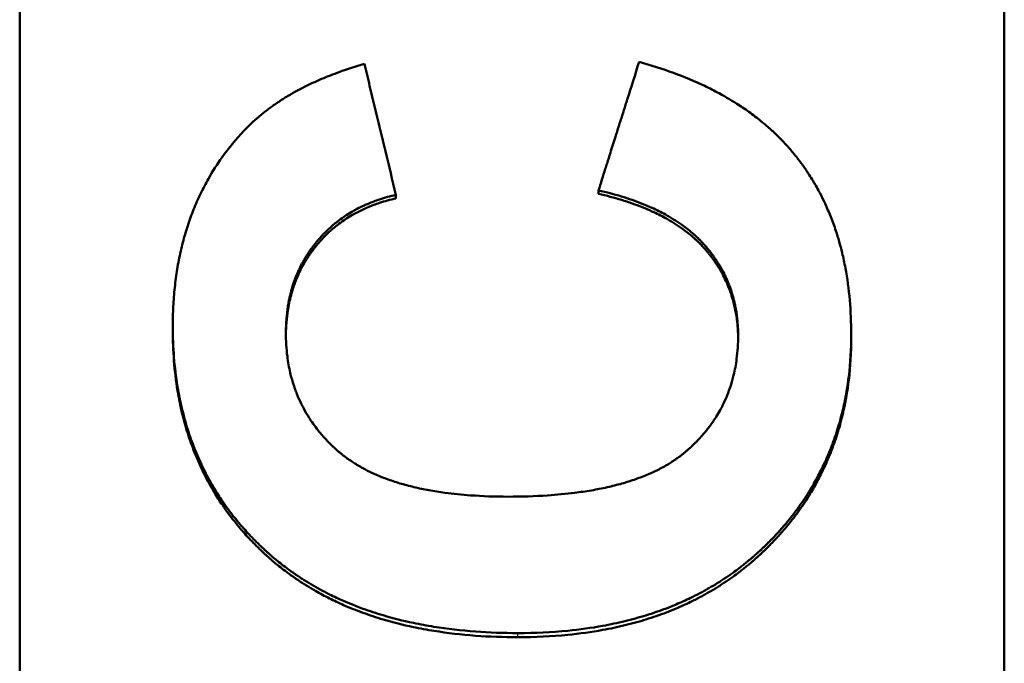
# Model space of a CAD drawing. Units: millimetres. Extents: x 175 to 1192, y 458 to 1132.
# Drawn here: x 670 to 685, y 624 to 633 of the extents above; entities that cross this region are included whole.
import ezdxf

# ---------------------------------------------------------------- set-up
doc = ezdxf.new("R2010")
doc.units = ezdxf.units.MM
doc.layers.add('AM_0', color=7, linetype='Continuous', lineweight=50)
doc.layers.add('AM_4', color=3, linetype='Continuous', lineweight=25)

msp = doc.modelspace()

# ---------------------------------------------------------------- linework, layer by layer
at = {"layer": 'AM_0'}
for p, q in [((670.022, 610.203), (670.022, 724.145)), ((685.022, 724.145), (685.022, 610.203)), ((678.84, 630.744), (678.84, 630.797)), ((675.753, 630.676), (675.753, 630.729)), ((672.354, 628.673), (672.354, 628.729)), ((682.689, 628.551), (682.689, 628.607))]:
    msp.add_line(p, q, dxfattribs=at)
for points, knots in [([(673.436, 631.703), (673.472, 631.74), (673.509, 631.777), (673.547, 631.813), (673.585, 631.849), (673.624, 631.884), (673.665, 631.919), (673.685, 631.936), (673.706, 631.953), (673.727, 631.97), (673.769, 632.004), (673.812, 632.037), (673.857, 632.069), (673.879, 632.085), (673.902, 632.101), (673.925, 632.117), (673.971, 632.148), (674.018, 632.179), (674.066, 632.209), (674.091, 632.224), (674.115, 632.238), (674.14, 632.253), (674.19, 632.282), (674.241, 632.31), (674.293, 632.338), (674.319, 632.352), (674.346, 632.365), (674.373, 632.379), (674.426, 632.405), (674.481, 632.431), (674.537, 632.456), (674.565, 632.469), (674.594, 632.482), (674.622, 632.494), (674.709, 632.53), (674.798, 632.565), (674.89, 632.598), (675.012, 632.643), (675.14, 632.684), (675.273, 632.722)], [0, 0, 0, 0, 0.083333, 0.083333, 0.083333, 0.166667, 0.166667, 0.166667, 0.208333, 0.208333, 0.208333, 0.291667, 0.291667, 0.291667, 0.333333, 0.333333, 0.333333, 0.416667, 0.416667, 0.416667, 0.458333, 0.458333, 0.458333, 0.541667, 0.541667, 0.541667, 0.583333, 0.583333, 0.583333, 0.666667, 0.666667, 0.666667, 0.708333, 0.708333, 0.708333, 0.833333, 0.833333, 0.833333, 1, 1, 1, 1]), ([(675.273, 632.722), (675.3, 632.611), (675.327, 632.5), (675.353, 632.39), (675.36, 632.362), (675.367, 632.334), (675.373, 632.307), (675.387, 632.251), (675.4, 632.196), (675.413, 632.141), (675.42, 632.113), (675.427, 632.085), (675.433, 632.058), (675.447, 632.002), (675.46, 631.947), (675.473, 631.892), (675.48, 631.864), (675.487, 631.836), (675.493, 631.808), (675.507, 631.753), (675.52, 631.698), (675.533, 631.642), (675.54, 631.615), (675.547, 631.587), (675.553, 631.559), (675.567, 631.504), (675.58, 631.449), (675.593, 631.393), (675.647, 631.172), (675.7, 630.95), (675.753, 630.729)], [0, 0, 0, 0, 0.0342312, 0.0342312, 0.0342312, 0.042789, 0.042789, 0.042789, 0.0599046, 0.0599046, 0.0599046, 0.0684624, 0.0684624, 0.0684624, 0.085578, 0.085578, 0.085578, 0.0941358, 0.0941358, 0.0941358, 0.1112514, 0.1112514, 0.1112514, 0.1198092, 0.1198092, 0.1198092, 0.1369248, 0.1369248, 0.1369248, 0.2053872, 0.2053872, 0.2053872, 0.2053872]), ([(678.84, 630.797), (678.875, 630.906), (678.909, 631.015), (678.943, 631.123), (678.952, 631.15), (678.96, 631.178), (678.969, 631.205), (678.986, 631.259), (679.003, 631.313), (679.02, 631.368), (679.046, 631.449), (679.072, 631.531), (679.097, 631.612), (679.106, 631.639), (679.115, 631.666), (679.123, 631.693), (679.14, 631.748), (679.157, 631.802), (679.175, 631.856), (679.183, 631.883), (679.192, 631.911), (679.2, 631.938), (679.218, 631.992), (679.235, 632.046), (679.252, 632.101), (679.26, 632.128), (679.269, 632.155), (679.278, 632.182), (679.338, 632.372), (679.398, 632.562), (679.458, 632.752)], [0, 0, 0, 0, 0.0342305, 0.0342305, 0.0342305, 0.0427881, 0.0427881, 0.0427881, 0.0599034, 0.0599034, 0.0599034, 0.0855762, 0.0855762, 0.0855762, 0.0941339, 0.0941339, 0.0941339, 0.1112491, 0.1112491, 0.1112491, 0.1198067, 0.1198067, 0.1198067, 0.136922, 0.136922, 0.136922, 0.1454796, 0.1454796, 0.1454796, 0.2053829, 0.2053829, 0.2053829, 0.2053829]), ([(679.458, 632.752), (679.64, 632.702), (679.814, 632.647), (679.98, 632.586), (680.147, 632.525), (680.306, 632.459), (680.457, 632.387), (680.532, 632.351), (680.605, 632.313), (680.677, 632.275), (680.784, 632.217), (680.887, 632.155), (680.986, 632.091), (681.019, 632.069), (681.051, 632.048), (681.083, 632.026), (681.147, 631.981), (681.208, 631.936), (681.268, 631.889), (681.298, 631.865), (681.328, 631.841), (681.357, 631.817), (681.4, 631.781), (681.442, 631.744), (681.484, 631.706), (681.497, 631.693), (681.511, 631.68), (681.524, 631.668), (681.551, 631.642), (681.578, 631.616), (681.604, 631.59), (681.617, 631.577), (681.63, 631.563), (681.643, 631.55), (681.668, 631.523), (681.693, 631.496), (681.718, 631.469), (681.73, 631.455), (681.742, 631.442), (681.754, 631.428), (681.772, 631.407), (681.79, 631.386), (681.808, 631.365), (681.813, 631.358), (681.819, 631.351), (681.825, 631.344), (681.834, 631.333), (681.842, 631.322), (681.851, 631.312), (681.854, 631.308), (681.856, 631.305), (681.859, 631.301), (681.865, 631.294), (681.871, 631.287), (681.876, 631.279), (681.879, 631.276), (681.882, 631.272), (681.885, 631.269), (681.89, 631.261), (681.896, 631.254), (681.901, 631.247), (681.904, 631.243), (681.907, 631.239), (681.909, 631.236), (681.915, 631.228), (681.92, 631.221), (681.926, 631.214), (681.928, 631.21), (681.931, 631.206), (681.934, 631.203), (681.942, 631.192), (681.95, 631.181), (681.958, 631.17), (681.963, 631.162), (681.968, 631.155), (681.974, 631.147), (681.989, 631.125), (682.005, 631.102), (682.02, 631.079), (682.03, 631.064), (682.04, 631.049), (682.05, 631.034), (682.07, 631.003), (682.089, 630.972), (682.108, 630.941), (682.118, 630.925), (682.127, 630.909), (682.136, 630.893), (682.155, 630.862), (682.173, 630.83), (682.19, 630.798), (682.199, 630.781), (682.208, 630.765), (682.216, 630.749), (682.242, 630.7), (682.266, 630.65), (682.29, 630.6), (682.305, 630.566), (682.321, 630.533), (682.335, 630.498), (682.365, 630.43), (682.392, 630.36), (682.418, 630.289), (682.431, 630.254), (682.444, 630.218), (682.456, 630.182), (682.492, 630.073), (682.523, 629.962), (682.551, 629.847), (682.569, 629.771), (682.586, 629.694), (682.601, 629.615), (682.63, 629.457), (682.652, 629.294), (682.667, 629.126), (682.682, 628.958), (682.689, 628.785), (682.689, 628.607)], [0, 0, 0, 0, 0.166667, 0.166667, 0.166667, 0.333333, 0.333333, 0.333333, 0.416667, 0.416667, 0.416667, 0.541667, 0.541667, 0.541667, 0.583333, 0.583333, 0.583333, 0.666667, 0.666667, 0.666667, 0.708333, 0.708333, 0.708333, 0.770833, 0.770833, 0.770833, 0.791667, 0.791667, 0.791667, 0.833333, 0.833333, 0.833333, 0.854167, 0.854167, 0.854167, 0.895833, 0.895833, 0.895833, 0.916667, 0.916667, 0.916667, 0.947917, 0.947917, 0.947917, 0.958333, 0.958333, 0.958333, 0.973958, 0.973958, 0.973958, 0.979167, 0.979167, 0.979167, 0.989583, 0.989583, 0.989583, 0.994792, 0.994792, 0.994792, 1.005208, 1.005208, 1.005208, 1.010417, 1.010417, 1.010417, 1.020833, 1.020833, 1.020833, 1.026042, 1.026042, 1.026042, 1.041667, 1.041667, 1.041667, 1.052083, 1.052083, 1.052083, 1.083333, 1.083333, 1.083333, 1.104167, 1.104167, 1.104167, 1.145833, 1.145833, 1.145833, 1.166667, 1.166667, 1.166667, 1.208333, 1.208333, 1.208333, 1.229167, 1.229167, 1.229167, 1.291667, 1.291667, 1.291667, 1.333333, 1.333333, 1.333333, 1.416667, 1.416667, 1.416667, 1.458333, 1.458333, 1.458333, 1.583333, 1.583333, 1.583333, 1.666667, 1.666667, 1.666667, 1.833333, 1.833333, 1.833333, 2, 2, 2, 2]), ([(672.354, 628.729), (672.354, 628.83), (672.356, 628.93), (672.361, 629.028), (672.366, 629.126), (672.374, 629.223), (672.384, 629.318), (672.389, 629.366), (672.395, 629.413), (672.401, 629.46), (672.413, 629.553), (672.428, 629.645), (672.446, 629.736), (672.455, 629.781), (672.464, 629.826), (672.474, 629.87), (672.494, 629.959), (672.517, 630.047), (672.542, 630.132), (672.554, 630.175), (672.568, 630.218), (672.581, 630.26), (672.609, 630.344), (672.639, 630.427), (672.672, 630.508), (672.688, 630.548), (672.705, 630.588), (672.722, 630.628), (672.757, 630.707), (672.795, 630.785), (672.835, 630.862), (672.855, 630.9), (672.876, 630.938), (672.897, 630.975), (672.961, 631.087), (673.03, 631.196), (673.106, 631.301), (673.206, 631.441), (673.316, 631.575), (673.436, 631.703)], [0, 0, 0, 0, 0.083333, 0.083333, 0.083333, 0.166667, 0.166667, 0.166667, 0.208333, 0.208333, 0.208333, 0.291667, 0.291667, 0.291667, 0.333333, 0.333333, 0.333333, 0.416667, 0.416667, 0.416667, 0.458333, 0.458333, 0.458333, 0.541667, 0.541667, 0.541667, 0.583333, 0.583333, 0.583333, 0.666667, 0.666667, 0.666667, 0.708333, 0.708333, 0.708333, 0.833333, 0.833333, 0.833333, 1, 1, 1, 1]), ([(680.967, 628.584), (680.967, 628.674), (680.962, 628.761), (680.952, 628.847), (680.945, 628.911), (680.935, 628.973), (680.923, 629.035), (680.919, 629.056), (680.914, 629.076), (680.91, 629.096), (680.9, 629.137), (680.889, 629.177), (680.877, 629.216), (680.871, 629.236), (680.865, 629.256), (680.859, 629.275), (680.846, 629.314), (680.831, 629.353), (680.816, 629.391), (680.808, 629.41), (680.8, 629.428), (680.792, 629.447), (680.775, 629.484), (680.757, 629.521), (680.738, 629.558), (680.729, 629.576), (680.719, 629.594), (680.709, 629.612), (680.693, 629.639), (680.678, 629.665), (680.661, 629.691), (680.656, 629.7), (680.65, 629.709), (680.644, 629.718), (680.633, 629.735), (680.621, 629.752), (680.609, 629.769), (680.604, 629.778), (680.597, 629.786), (680.591, 629.795), (680.582, 629.808), (680.573, 629.82), (680.563, 629.833), (680.56, 629.837), (680.557, 629.841), (680.554, 629.846), (680.547, 629.854), (680.541, 629.862), (680.534, 629.87), (680.531, 629.875), (680.528, 629.879), (680.525, 629.883), (680.52, 629.889), (680.515, 629.895), (680.51, 629.901), (680.504, 629.908), (680.499, 629.914), (680.494, 629.92), (680.493, 629.922), (680.491, 629.924), (680.489, 629.926), (680.486, 629.93), (680.482, 629.934), (680.479, 629.938), (680.477, 629.94), (680.475, 629.942), (680.473, 629.944), (680.47, 629.948), (680.466, 629.952), (680.463, 629.956), (680.461, 629.958), (680.459, 629.96), (680.458, 629.962), (680.454, 629.966), (680.45, 629.97), (680.447, 629.974), (680.445, 629.976), (680.443, 629.978), (680.441, 629.98), (680.438, 629.984), (680.434, 629.988), (680.431, 629.992), (680.429, 629.994), (680.427, 629.996), (680.425, 629.998), (680.421, 630.002), (680.418, 630.006), (680.414, 630.01), (680.412, 630.012), (680.41, 630.014), (680.408, 630.016), (680.405, 630.02), (680.401, 630.024), (680.397, 630.028), (680.395, 630.03), (680.393, 630.032), (680.391, 630.034), (680.386, 630.039), (680.38, 630.045), (680.374, 630.051), (680.37, 630.055), (680.366, 630.059), (680.362, 630.062), (680.355, 630.07), (680.347, 630.078), (680.339, 630.085), (680.335, 630.089), (680.331, 630.093), (680.327, 630.097), (680.315, 630.108), (680.302, 630.119), (680.29, 630.13), (680.281, 630.137), (680.273, 630.145), (680.265, 630.152), (680.248, 630.167), (680.23, 630.181), (680.213, 630.195), (680.204, 630.202), (680.195, 630.209), (680.186, 630.216), (680.159, 630.237), (680.131, 630.258), (680.103, 630.278), (680.084, 630.291), (680.064, 630.304), (680.044, 630.317), (680.005, 630.343), (679.964, 630.369), (679.922, 630.393), (679.901, 630.406), (679.88, 630.418), (679.858, 630.43), (679.793, 630.465), (679.725, 630.499), (679.654, 630.532), (679.606, 630.553), (679.557, 630.574), (679.507, 630.594), (679.407, 630.634), (679.301, 630.671), (679.19, 630.705), (679.079, 630.739), (678.962, 630.77), (678.84, 630.797)], [0, 0, 0, 0, 0.166667, 0.166667, 0.166667, 0.291667, 0.291667, 0.291667, 0.333333, 0.333333, 0.333333, 0.416667, 0.416667, 0.416667, 0.458333, 0.458333, 0.458333, 0.541667, 0.541667, 0.541667, 0.583333, 0.583333, 0.583333, 0.666667, 0.666667, 0.666667, 0.708333, 0.708333, 0.708333, 0.770833, 0.770833, 0.770833, 0.791667, 0.791667, 0.791667, 0.833333, 0.833333, 0.833333, 0.854167, 0.854167, 0.854167, 0.885417, 0.885417, 0.885417, 0.895833, 0.895833, 0.895833, 0.916667, 0.916667, 0.916667, 0.927083, 0.927083, 0.927083, 0.942708, 0.942708, 0.942708, 0.958333, 0.958333, 0.958333, 0.963542, 0.963542, 0.963542, 0.973958, 0.973958, 0.973958, 0.979167, 0.979167, 0.979167, 0.989583, 0.989583, 0.989583, 0.994792, 0.994792, 0.994792, 1.005208, 1.005208, 1.005208, 1.010417, 1.010417, 1.010417, 1.020833, 1.020833, 1.020833, 1.026042, 1.026042, 1.026042, 1.036458, 1.036458, 1.036458, 1.041667, 1.041667, 1.041667, 1.052083, 1.052083, 1.052083, 1.057292, 1.057292, 1.057292, 1.072917, 1.072917, 1.072917, 1.083333, 1.083333, 1.083333, 1.104167, 1.104167, 1.104167, 1.114583, 1.114583, 1.114583, 1.145833, 1.145833, 1.145833, 1.166667, 1.166667, 1.166667, 1.208333, 1.208333, 1.208333, 1.229167, 1.229167, 1.229167, 1.291667, 1.291667, 1.291667, 1.333333, 1.333333, 1.333333, 1.416667, 1.416667, 1.416667, 1.458333, 1.458333, 1.458333, 1.583333, 1.583333, 1.583333, 1.666667, 1.666667, 1.666667, 1.833333, 1.833333, 1.833333, 2, 2, 2, 2]), ([(675.753, 630.729), (675.667, 630.71), (675.584, 630.687), (675.503, 630.66), (675.443, 630.64), (675.385, 630.618), (675.328, 630.594), (675.309, 630.586), (675.29, 630.578), (675.271, 630.569), (675.234, 630.552), (675.198, 630.535), (675.162, 630.516), (675.145, 630.507), (675.127, 630.497), (675.11, 630.487), (675.075, 630.468), (675.041, 630.447), (675.007, 630.426), (674.991, 630.415), (674.974, 630.404), (674.958, 630.393), (674.925, 630.371), (674.893, 630.347), (674.862, 630.323), (674.847, 630.311), (674.832, 630.299), (674.816, 630.287), (674.794, 630.268), (674.771, 630.249), (674.75, 630.229), (674.742, 630.222), (674.735, 630.216), (674.728, 630.209), (674.713, 630.196), (674.699, 630.182), (674.685, 630.168), (674.678, 630.161), (674.671, 630.154), (674.664, 630.147), (674.654, 630.137), (674.644, 630.126), (674.634, 630.115), (674.63, 630.112), (674.627, 630.108), (674.623, 630.104), (674.617, 630.097), (674.61, 630.09), (674.603, 630.082), (674.6, 630.079), (674.597, 630.075), (674.594, 630.071), (674.587, 630.064), (674.58, 630.056), (674.574, 630.049), (674.571, 630.045), (674.567, 630.041), (674.564, 630.037), (674.559, 630.032), (674.555, 630.026), (674.55, 630.02), (674.545, 630.015), (674.54, 630.009), (674.536, 630.003), (674.534, 630.001), (674.532, 629.999), (674.531, 629.997), (674.528, 629.993), (674.525, 629.989), (674.522, 629.985), (674.52, 629.983), (674.518, 629.981), (674.517, 629.979), (674.514, 629.976), (674.511, 629.972), (674.508, 629.968), (674.506, 629.966), (674.505, 629.964), (674.503, 629.962), (674.499, 629.956), (674.494, 629.95), (674.49, 629.944), (674.487, 629.94), (674.484, 629.936), (674.481, 629.932), (674.475, 629.924), (674.469, 629.916), (674.463, 629.908), (674.46, 629.904), (674.457, 629.9), (674.454, 629.896), (674.449, 629.888), (674.443, 629.88), (674.437, 629.871), (674.435, 629.867), (674.432, 629.863), (674.429, 629.859), (674.421, 629.847), (674.413, 629.834), (674.405, 629.822), (674.399, 629.814), (674.394, 629.805), (674.389, 629.797), (674.378, 629.78), (674.368, 629.763), (674.358, 629.746), (674.353, 629.738), (674.349, 629.729), (674.344, 629.721), (674.329, 629.695), (674.315, 629.669), (674.302, 629.643), (674.293, 629.625), (674.285, 629.608), (674.276, 629.59), (674.26, 629.554), (674.244, 629.518), (674.23, 629.481), (674.222, 629.463), (674.215, 629.444), (674.208, 629.426), (674.195, 629.388), (674.182, 629.351), (674.171, 629.312), (674.165, 629.293), (674.16, 629.274), (674.155, 629.254), (674.144, 629.215), (674.135, 629.176), (674.126, 629.136), (674.122, 629.116), (674.118, 629.096), (674.115, 629.076), (674.104, 629.015), (674.095, 628.953), (674.089, 628.889), (674.081, 628.805), (674.077, 628.719), (674.077, 628.63)], [0, 0, 0, 0, 0.166667, 0.166667, 0.166667, 0.291667, 0.291667, 0.291667, 0.333333, 0.333333, 0.333333, 0.416667, 0.416667, 0.416667, 0.458333, 0.458333, 0.458333, 0.541667, 0.541667, 0.541667, 0.583333, 0.583333, 0.583333, 0.666667, 0.666667, 0.666667, 0.708333, 0.708333, 0.708333, 0.770833, 0.770833, 0.770833, 0.791667, 0.791667, 0.791667, 0.833333, 0.833333, 0.833333, 0.854167, 0.854167, 0.854167, 0.885417, 0.885417, 0.885417, 0.895833, 0.895833, 0.895833, 0.916667, 0.916667, 0.916667, 0.927083, 0.927083, 0.927083, 0.947917, 0.947917, 0.947917, 0.958333, 0.958333, 0.958333, 0.973958, 0.973958, 0.973958, 0.989583, 0.989583, 0.989583, 0.994792, 0.994792, 0.994792, 1.005208, 1.005208, 1.005208, 1.010417, 1.010417, 1.010417, 1.020833, 1.020833, 1.020833, 1.026042, 1.026042, 1.026042, 1.041667, 1.041667, 1.041667, 1.052083, 1.052083, 1.052083, 1.072917, 1.072917, 1.072917, 1.083333, 1.083333, 1.083333, 1.104167, 1.104167, 1.104167, 1.114583, 1.114583, 1.114583, 1.145833, 1.145833, 1.145833, 1.166667, 1.166667, 1.166667, 1.208333, 1.208333, 1.208333, 1.229167, 1.229167, 1.229167, 1.291667, 1.291667, 1.291667, 1.333333, 1.333333, 1.333333, 1.416667, 1.416667, 1.416667, 1.458333, 1.458333, 1.458333, 1.541667, 1.541667, 1.541667, 1.583333, 1.583333, 1.583333, 1.666667, 1.666667, 1.666667, 1.708333, 1.708333, 1.708333, 1.833333, 1.833333, 1.833333, 2, 2, 2, 2]), ([(675.753, 630.676), (675.667, 630.656), (675.584, 630.633), (675.503, 630.607), (675.443, 630.587), (675.385, 630.565), (675.328, 630.541), (675.271, 630.517), (675.216, 630.491), (675.162, 630.462), (675.145, 630.453), (675.127, 630.444), (675.11, 630.434), (675.075, 630.414), (675.041, 630.394), (675.007, 630.372), (674.991, 630.361), (674.974, 630.351), (674.958, 630.339), (674.925, 630.317), (674.893, 630.294), (674.862, 630.27), (674.847, 630.258), (674.832, 630.245), (674.816, 630.233), (674.794, 630.214), (674.771, 630.195), (674.75, 630.175), (674.742, 630.168), (674.735, 630.162), (674.728, 630.155), (674.706, 630.135), (674.685, 630.114), (674.664, 630.093), (674.654, 630.083), (674.644, 630.072), (674.634, 630.061), (674.623, 630.05), (674.613, 630.039), (674.603, 630.028), (674.6, 630.025), (674.597, 630.021), (674.594, 630.017), (674.584, 630.006), (674.574, 629.995), (674.564, 629.983), (674.559, 629.978), (674.555, 629.972), (674.55, 629.966), (674.545, 629.96), (674.54, 629.955), (674.536, 629.949), (674.531, 629.943), (674.526, 629.937), (674.522, 629.931), (674.517, 629.925), (674.512, 629.919), (674.508, 629.913), (674.502, 629.906), (674.495, 629.898), (674.49, 629.89), (674.487, 629.886), (674.484, 629.882), (674.481, 629.878), (674.475, 629.87), (674.469, 629.862), (674.463, 629.854), (674.46, 629.85), (674.457, 629.846), (674.454, 629.841), (674.449, 629.833), (674.443, 629.825), (674.437, 629.817), (674.435, 629.813), (674.432, 629.809), (674.429, 629.805), (674.421, 629.793), (674.413, 629.78), (674.405, 629.768), (674.399, 629.759), (674.394, 629.751), (674.389, 629.743), (674.378, 629.726), (674.368, 629.709), (674.358, 629.692), (674.353, 629.683), (674.349, 629.675), (674.344, 629.666), (674.329, 629.641), (674.315, 629.615), (674.302, 629.588), (674.293, 629.571), (674.285, 629.553), (674.276, 629.535), (674.26, 629.499), (674.244, 629.463), (674.23, 629.426), (674.222, 629.408), (674.215, 629.389), (674.208, 629.371), (674.195, 629.333), (674.182, 629.296), (674.171, 629.257), (674.165, 629.238), (674.16, 629.219), (674.155, 629.199), (674.144, 629.16), (674.135, 629.121), (674.126, 629.081), (674.122, 629.061), (674.118, 629.04), (674.115, 629.02), (674.104, 628.959), (674.095, 628.897), (674.089, 628.834), (674.082, 628.758), (674.077, 628.68), (674.077, 628.601)], [0, 0, 0, 0, 0.166667, 0.166667, 0.166667, 0.291667, 0.291667, 0.291667, 0.416667, 0.416667, 0.416667, 0.458333, 0.458333, 0.458333, 0.541667, 0.541667, 0.541667, 0.583333, 0.583333, 0.583333, 0.666667, 0.666667, 0.666667, 0.708333, 0.708333, 0.708333, 0.770833, 0.770833, 0.770833, 0.791667, 0.791667, 0.791667, 0.854167, 0.854167, 0.854167, 0.885417, 0.885417, 0.885417, 0.916667, 0.916667, 0.916667, 0.927083, 0.927083, 0.927083, 0.958333, 0.958333, 0.958333, 0.973958, 0.973958, 0.973958, 0.989583, 0.989583, 0.989583, 1.005208, 1.005208, 1.005208, 1.020833, 1.020833, 1.020833, 1.041667, 1.041667, 1.041667, 1.052083, 1.052083, 1.052083, 1.072917, 1.072917, 1.072917, 1.083333, 1.083333, 1.083333, 1.104167, 1.104167, 1.104167, 1.114583, 1.114583, 1.114583, 1.145833, 1.145833, 1.145833, 1.166667, 1.166667, 1.166667, 1.208333, 1.208333, 1.208333, 1.229167, 1.229167, 1.229167, 1.291667, 1.291667, 1.291667, 1.333333, 1.333333, 1.333333, 1.416667, 1.416667, 1.416667, 1.458333, 1.458333, 1.458333, 1.541667, 1.541667, 1.541667, 1.583333, 1.583333, 1.583333, 1.666667, 1.666667, 1.666667, 1.708333, 1.708333, 1.708333, 1.833333, 1.833333, 1.833333, 1.982782, 1.982782, 1.982782, 1.982782]), ([(680.967, 628.555), (680.966, 628.635), (680.961, 628.714), (680.952, 628.791), (680.945, 628.855), (680.935, 628.918), (680.923, 628.979), (680.91, 629.041), (680.895, 629.102), (680.877, 629.161), (680.871, 629.181), (680.865, 629.201), (680.859, 629.22), (680.846, 629.259), (680.831, 629.298), (680.816, 629.336), (680.808, 629.355), (680.8, 629.373), (680.792, 629.392), (680.775, 629.43), (680.757, 629.467), (680.738, 629.503), (680.729, 629.521), (680.719, 629.539), (680.709, 629.557), (680.693, 629.584), (680.678, 629.611), (680.661, 629.637), (680.656, 629.646), (680.65, 629.654), (680.644, 629.663), (680.627, 629.689), (680.61, 629.715), (680.591, 629.741), (680.582, 629.753), (680.573, 629.766), (680.563, 629.779), (680.554, 629.791), (680.544, 629.804), (680.534, 629.816), (680.531, 629.82), (680.528, 629.824), (680.525, 629.829), (680.515, 629.841), (680.505, 629.853), (680.494, 629.866), (680.493, 629.868), (680.491, 629.87), (680.489, 629.872), (680.48, 629.882), (680.472, 629.892), (680.463, 629.902), (680.461, 629.904), (680.459, 629.906), (680.458, 629.908), (680.452, 629.914), (680.447, 629.92), (680.441, 629.926), (680.438, 629.93), (680.434, 629.934), (680.431, 629.938), (680.429, 629.94), (680.427, 629.942), (680.425, 629.944), (680.421, 629.948), (680.418, 629.952), (680.414, 629.956), (680.412, 629.958), (680.41, 629.96), (680.408, 629.962), (680.405, 629.966), (680.401, 629.97), (680.397, 629.974), (680.395, 629.976), (680.393, 629.978), (680.391, 629.979), (680.386, 629.985), (680.38, 629.991), (680.374, 629.997), (680.37, 630.001), (680.366, 630.005), (680.362, 630.008), (680.355, 630.016), (680.347, 630.024), (680.339, 630.031), (680.335, 630.035), (680.331, 630.039), (680.327, 630.043), (680.315, 630.054), (680.302, 630.065), (680.29, 630.076), (680.281, 630.083), (680.273, 630.091), (680.265, 630.098), (680.248, 630.113), (680.23, 630.127), (680.213, 630.141), (680.204, 630.148), (680.195, 630.155), (680.186, 630.162), (680.159, 630.183), (680.131, 630.204), (680.103, 630.224), (680.084, 630.237), (680.064, 630.251), (680.044, 630.264), (680.005, 630.29), (679.964, 630.315), (679.922, 630.34), (679.901, 630.352), (679.88, 630.364), (679.858, 630.376), (679.793, 630.412), (679.725, 630.446), (679.654, 630.478), (679.606, 630.5), (679.557, 630.52), (679.507, 630.541), (679.407, 630.581), (679.301, 630.618), (679.19, 630.652), (679.079, 630.686), (678.962, 630.717), (678.84, 630.744)], [0.016794, 0.016794, 0.016794, 0.016794, 0.166667, 0.166667, 0.166667, 0.291667, 0.291667, 0.291667, 0.416667, 0.416667, 0.416667, 0.458333, 0.458333, 0.458333, 0.541667, 0.541667, 0.541667, 0.583333, 0.583333, 0.583333, 0.666667, 0.666667, 0.666667, 0.708333, 0.708333, 0.708333, 0.770833, 0.770833, 0.770833, 0.791667, 0.791667, 0.791667, 0.854167, 0.854167, 0.854167, 0.885417, 0.885417, 0.885417, 0.916667, 0.916667, 0.916667, 0.927083, 0.927083, 0.927083, 0.958333, 0.958333, 0.958333, 0.963542, 0.963542, 0.963542, 0.989583, 0.989583, 0.989583, 0.994792, 0.994792, 0.994792, 1.010417, 1.010417, 1.010417, 1.020833, 1.020833, 1.020833, 1.026042, 1.026042, 1.026042, 1.036458, 1.036458, 1.036458, 1.041667, 1.041667, 1.041667, 1.052083, 1.052083, 1.052083, 1.057292, 1.057292, 1.057292, 1.072917, 1.072917, 1.072917, 1.083333, 1.083333, 1.083333, 1.104167, 1.104167, 1.104167, 1.114583, 1.114583, 1.114583, 1.145833, 1.145833, 1.145833, 1.166667, 1.166667, 1.166667, 1.208333, 1.208333, 1.208333, 1.229167, 1.229167, 1.229167, 1.291667, 1.291667, 1.291667, 1.333333, 1.333333, 1.333333, 1.416667, 1.416667, 1.416667, 1.458333, 1.458333, 1.458333, 1.583333, 1.583333, 1.583333, 1.666667, 1.666667, 1.666667, 1.833333, 1.833333, 1.833333, 2, 2, 2, 2]), ([(677.613, 624.059), (677.391, 624.059), (677.175, 624.067), (676.966, 624.082), (676.748, 624.098), (676.537, 624.122), (676.333, 624.155), (676.226, 624.172), (676.122, 624.191), (676.019, 624.213), (675.861, 624.246), (675.707, 624.285), (675.558, 624.329), (675.506, 624.344), (675.454, 624.361), (675.403, 624.377), (675.3, 624.411), (675.199, 624.448), (675.101, 624.487), (675.052, 624.507), (675.004, 624.527), (674.956, 624.548), (674.883, 624.58), (674.812, 624.613), (674.741, 624.648), (674.717, 624.66), (674.693, 624.673), (674.669, 624.685), (674.622, 624.71), (674.575, 624.736), (674.528, 624.762), (674.505, 624.775), (674.482, 624.789), (674.459, 624.802), (674.413, 624.829), (674.368, 624.857), (674.324, 624.886), (674.301, 624.9), (674.279, 624.915), (674.257, 624.929), (674.214, 624.959), (674.17, 624.989), (674.128, 625.02), (674.107, 625.035), (674.085, 625.051), (674.064, 625.067), (674.033, 625.09), (674.002, 625.115), (673.971, 625.139), (673.961, 625.147), (673.951, 625.155), (673.941, 625.164), (673.92, 625.18), (673.9, 625.197), (673.88, 625.214), (673.87, 625.222), (673.86, 625.231), (673.851, 625.239), (673.836, 625.252), (673.821, 625.265), (673.806, 625.278), (673.801, 625.283), (673.796, 625.287), (673.792, 625.291), (673.782, 625.3), (673.772, 625.309), (673.762, 625.318), (673.758, 625.322), (673.753, 625.327), (673.748, 625.331), (673.738, 625.34), (673.729, 625.349), (673.719, 625.358), (673.715, 625.362), (673.71, 625.367), (673.705, 625.371), (673.696, 625.38), (673.686, 625.389), (673.677, 625.398), (673.672, 625.403), (673.667, 625.407), (673.663, 625.412), (673.649, 625.425), (673.635, 625.439), (673.621, 625.453), (673.612, 625.462), (673.603, 625.471), (673.594, 625.48), (673.575, 625.499), (673.558, 625.517), (673.54, 625.536), (673.531, 625.545), (673.522, 625.555), (673.513, 625.564), (673.487, 625.592), (673.461, 625.621), (673.436, 625.65), (673.419, 625.669), (673.402, 625.688), (673.385, 625.707), (673.352, 625.746), (673.32, 625.785), (673.288, 625.825), (673.272, 625.845), (673.257, 625.865), (673.242, 625.885), (673.211, 625.925), (673.181, 625.966), (673.152, 626.007), (673.137, 626.027), (673.123, 626.048), (673.109, 626.069), (673.066, 626.131), (673.025, 626.195), (672.986, 626.259), (672.961, 626.302), (672.935, 626.346), (672.911, 626.39), (672.862, 626.477), (672.817, 626.567), (672.774, 626.659), (672.753, 626.705), (672.733, 626.751), (672.713, 626.798), (672.674, 626.891), (672.638, 626.987), (672.606, 627.084), (672.589, 627.133), (672.574, 627.182), (672.559, 627.231), (672.524, 627.349), (672.493, 627.47), (672.467, 627.593), (672.452, 627.664), (672.438, 627.736), (672.426, 627.809), (672.402, 627.955), (672.384, 628.105), (672.372, 628.258), (672.36, 628.412), (672.354, 628.568), (672.354, 628.729)], [0, 0, 0, 0, 0.133333, 0.133333, 0.133333, 0.272766, 0.272766, 0.272766, 0.345532, 0.345532, 0.345532, 0.457951, 0.457951, 0.457951, 0.497603, 0.497603, 0.497603, 0.576909, 0.576909, 0.576909, 0.616562, 0.616562, 0.616562, 0.677048, 0.677048, 0.677048, 0.697881, 0.697881, 0.697881, 0.739548, 0.739548, 0.739548, 0.760381, 0.760381, 0.760381, 0.802048, 0.802048, 0.802048, 0.822881, 0.822881, 0.822881, 0.864548, 0.864548, 0.864548, 0.885381, 0.885381, 0.885381, 0.916631, 0.916631, 0.916631, 0.927048, 0.927048, 0.927048, 0.947881, 0.947881, 0.947881, 0.958298, 0.958298, 0.958298, 0.973923, 0.973923, 0.973923, 0.979131, 0.979131, 0.979131, 0.989548, 0.989548, 0.989548, 0.994756, 0.994756, 0.994756, 1.005173, 1.005173, 1.005173, 1.010381, 1.010381, 1.010381, 1.020798, 1.020798, 1.020798, 1.026006, 1.026006, 1.026006, 1.041631, 1.041631, 1.041631, 1.052048, 1.052048, 1.052048, 1.072881, 1.072881, 1.072881, 1.083298, 1.083298, 1.083298, 1.114548, 1.114548, 1.114548, 1.135381, 1.135381, 1.135381, 1.177048, 1.177048, 1.177048, 1.197881, 1.197881, 1.197881, 1.239548, 1.239548, 1.239548, 1.260381, 1.260381, 1.260381, 1.322881, 1.322881, 1.322881, 1.364548, 1.364548, 1.364548, 1.447881, 1.447881, 1.447881, 1.489548, 1.489548, 1.489548, 1.572881, 1.572881, 1.572881, 1.614548, 1.614548, 1.614548, 1.713512, 1.713512, 1.713512, 1.77081, 1.77081, 1.77081, 1.885405, 1.885405, 1.885405, 2, 2, 2, 2]), ([(677.613, 623.996), (677.391, 623.996), (677.175, 624.004), (676.966, 624.019), (676.748, 624.035), (676.537, 624.06), (676.333, 624.092), (676.226, 624.109), (676.122, 624.129), (676.019, 624.15), (675.861, 624.183), (675.707, 624.222), (675.558, 624.266), (675.506, 624.282), (675.454, 624.298), (675.403, 624.315), (675.3, 624.349), (675.199, 624.386), (675.101, 624.425), (675.052, 624.444), (675.004, 624.465), (674.956, 624.486), (674.883, 624.518), (674.812, 624.551), (674.741, 624.586), (674.669, 624.623), (674.598, 624.661), (674.528, 624.7), (674.505, 624.714), (674.482, 624.727), (674.459, 624.741), (674.413, 624.768), (674.368, 624.796), (674.324, 624.824), (674.301, 624.839), (674.279, 624.853), (674.257, 624.868), (674.214, 624.897), (674.17, 624.928), (674.128, 624.958), (674.107, 624.974), (674.085, 624.99), (674.064, 625.005), (674.033, 625.029), (674.002, 625.053), (673.971, 625.078), (673.961, 625.086), (673.951, 625.094), (673.941, 625.103), (673.92, 625.119), (673.9, 625.136), (673.88, 625.153), (673.87, 625.161), (673.86, 625.17), (673.851, 625.178), (673.831, 625.196), (673.811, 625.213), (673.792, 625.23), (673.782, 625.239), (673.772, 625.248), (673.762, 625.257), (673.748, 625.27), (673.734, 625.283), (673.719, 625.297), (673.715, 625.301), (673.71, 625.306), (673.705, 625.31), (673.696, 625.319), (673.686, 625.328), (673.677, 625.337), (673.672, 625.342), (673.667, 625.346), (673.663, 625.351), (673.649, 625.365), (673.635, 625.378), (673.621, 625.392), (673.612, 625.401), (673.603, 625.41), (673.594, 625.42), (673.575, 625.438), (673.558, 625.457), (673.54, 625.475), (673.531, 625.485), (673.522, 625.494), (673.513, 625.504), (673.487, 625.532), (673.461, 625.56), (673.436, 625.589), (673.419, 625.608), (673.402, 625.628), (673.385, 625.647), (673.352, 625.686), (673.32, 625.725), (673.288, 625.765), (673.272, 625.785), (673.257, 625.805), (673.242, 625.825), (673.211, 625.865), (673.181, 625.906), (673.152, 625.947), (673.137, 625.967), (673.123, 625.988), (673.109, 626.009), (673.066, 626.071), (673.025, 626.135), (672.986, 626.2), (672.961, 626.243), (672.935, 626.286), (672.911, 626.33), (672.862, 626.418), (672.817, 626.508), (672.774, 626.6), (672.753, 626.646), (672.733, 626.692), (672.713, 626.739), (672.674, 626.833), (672.638, 626.928), (672.606, 627.026), (672.589, 627.074), (672.574, 627.124), (672.559, 627.173), (672.524, 627.291), (672.493, 627.412), (672.467, 627.535), (672.452, 627.606), (672.438, 627.679), (672.426, 627.752), (672.402, 627.898), (672.384, 628.048), (672.372, 628.202), (672.36, 628.355), (672.354, 628.512), (672.354, 628.673)], [0, 0, 0, 0, 0.133333, 0.133333, 0.133333, 0.272766, 0.272766, 0.272766, 0.345532, 0.345532, 0.345532, 0.457951, 0.457951, 0.457951, 0.497603, 0.497603, 0.497603, 0.576909, 0.576909, 0.576909, 0.616562, 0.616562, 0.616562, 0.677048, 0.677048, 0.677048, 0.739548, 0.739548, 0.739548, 0.760381, 0.760381, 0.760381, 0.802048, 0.802048, 0.802048, 0.822881, 0.822881, 0.822881, 0.864548, 0.864548, 0.864548, 0.885381, 0.885381, 0.885381, 0.916631, 0.916631, 0.916631, 0.927048, 0.927048, 0.927048, 0.947881, 0.947881, 0.947881, 0.958298, 0.958298, 0.958298, 0.979131, 0.979131, 0.979131, 0.989548, 0.989548, 0.989548, 1.005173, 1.005173, 1.005173, 1.010381, 1.010381, 1.010381, 1.020798, 1.020798, 1.020798, 1.026006, 1.026006, 1.026006, 1.041631, 1.041631, 1.041631, 1.052048, 1.052048, 1.052048, 1.072881, 1.072881, 1.072881, 1.083298, 1.083298, 1.083298, 1.114548, 1.114548, 1.114548, 1.135381, 1.135381, 1.135381, 1.177048, 1.177048, 1.177048, 1.197881, 1.197881, 1.197881, 1.239548, 1.239548, 1.239548, 1.260381, 1.260381, 1.260381, 1.322881, 1.322881, 1.322881, 1.364548, 1.364548, 1.364548, 1.447881, 1.447881, 1.447881, 1.489548, 1.489548, 1.489548, 1.572881, 1.572881, 1.572881, 1.614548, 1.614548, 1.614548, 1.713512, 1.713512, 1.713512, 1.77081, 1.77081, 1.77081, 1.885405, 1.885405, 1.885405, 2, 2, 2, 2]), ([(674.077, 628.63), (674.077, 628.506), (674.084, 628.387), (674.099, 628.271), (674.11, 628.185), (674.125, 628.1), (674.144, 628.018), (674.151, 627.99), (674.158, 627.963), (674.165, 627.936), (674.18, 627.882), (674.196, 627.829), (674.215, 627.777), (674.224, 627.751), (674.234, 627.725), (674.244, 627.7), (674.264, 627.649), (674.286, 627.599), (674.31, 627.55), (674.322, 627.525), (674.335, 627.501), (674.348, 627.477), (674.373, 627.429), (674.401, 627.381), (674.431, 627.335), (674.445, 627.312), (674.46, 627.289), (674.476, 627.267), (674.5, 627.233), (674.524, 627.199), (674.55, 627.167), (674.558, 627.156), (674.567, 627.145), (674.576, 627.134), (674.593, 627.112), (674.611, 627.091), (674.63, 627.07), (674.639, 627.059), (674.648, 627.049), (674.658, 627.038), (674.672, 627.022), (674.686, 627.007), (674.701, 626.991), (674.706, 626.986), (674.711, 626.981), (674.716, 626.976), (674.726, 626.966), (674.736, 626.956), (674.746, 626.946), (674.751, 626.941), (674.756, 626.936), (674.761, 626.931), (674.769, 626.923), (674.777, 626.915), (674.784, 626.908), (674.787, 626.906), (674.79, 626.903), (674.792, 626.901), (674.797, 626.896), (674.803, 626.891), (674.808, 626.886), (674.811, 626.883), (674.813, 626.881), (674.816, 626.878), (674.821, 626.873), (674.827, 626.869), (674.832, 626.864), (674.835, 626.861), (674.837, 626.859), (674.84, 626.856), (674.846, 626.852), (674.851, 626.847), (674.856, 626.842), (674.859, 626.839), (674.862, 626.837), (674.865, 626.835), (674.87, 626.83), (674.876, 626.825), (674.881, 626.82), (674.884, 626.818), (674.887, 626.815), (674.89, 626.813), (674.895, 626.808), (674.901, 626.804), (674.907, 626.799), (674.909, 626.796), (674.912, 626.794), (674.915, 626.792), (674.921, 626.787), (674.927, 626.782), (674.932, 626.778), (674.935, 626.775), (674.938, 626.773), (674.941, 626.771), (674.947, 626.766), (674.953, 626.762), (674.959, 626.757), (674.962, 626.755), (674.965, 626.753), (674.968, 626.75), (674.976, 626.744), (674.985, 626.737), (674.994, 626.73), (675, 626.726), (675.007, 626.721), (675.013, 626.717), (675.025, 626.708), (675.037, 626.699), (675.05, 626.691), (675.056, 626.686), (675.062, 626.682), (675.069, 626.678), (675.088, 626.665), (675.107, 626.653), (675.126, 626.64), (675.14, 626.632), (675.153, 626.624), (675.166, 626.616), (675.193, 626.6), (675.22, 626.584), (675.248, 626.569), (675.262, 626.561), (675.276, 626.554), (675.29, 626.547), (675.333, 626.524), (675.377, 626.503), (675.422, 626.483), (675.452, 626.469), (675.483, 626.456), (675.515, 626.443), (675.577, 626.417), (675.642, 626.393), (675.709, 626.371), (675.743, 626.36), (675.777, 626.349), (675.812, 626.338), (675.882, 626.318), (675.954, 626.298), (676.028, 626.281), (676.065, 626.272), (676.102, 626.263), (676.141, 626.255), (676.217, 626.239), (676.296, 626.225), (676.377, 626.212), (676.418, 626.206), (676.459, 626.2), (676.5, 626.194), (676.626, 626.177), (676.756, 626.164), (676.891, 626.155), (677.072, 626.142), (677.262, 626.135), (677.461, 626.135)], [0, 0, 0, 0, 0.166667, 0.166667, 0.166667, 0.291667, 0.291667, 0.291667, 0.333333, 0.333333, 0.333333, 0.416667, 0.416667, 0.416667, 0.458333, 0.458333, 0.458333, 0.541667, 0.541667, 0.541667, 0.583333, 0.583333, 0.583333, 0.666667, 0.666667, 0.666667, 0.708333, 0.708333, 0.708333, 0.770833, 0.770833, 0.770833, 0.791667, 0.791667, 0.791667, 0.833333, 0.833333, 0.833333, 0.854167, 0.854167, 0.854167, 0.885417, 0.885417, 0.885417, 0.895833, 0.895833, 0.895833, 0.916667, 0.916667, 0.916667, 0.927083, 0.927083, 0.927083, 0.942708, 0.942708, 0.942708, 0.947917, 0.947917, 0.947917, 0.958333, 0.958333, 0.958333, 0.963542, 0.963542, 0.963542, 0.973958, 0.973958, 0.973958, 0.979167, 0.979167, 0.979167, 0.989583, 0.989583, 0.989583, 0.994792, 0.994792, 0.994792, 1.005208, 1.005208, 1.005208, 1.010417, 1.010417, 1.010417, 1.020833, 1.020833, 1.020833, 1.026042, 1.026042, 1.026042, 1.036458, 1.036458, 1.036458, 1.041667, 1.041667, 1.041667, 1.052083, 1.052083, 1.052083, 1.057292, 1.057292, 1.057292, 1.072917, 1.072917, 1.072917, 1.083333, 1.083333, 1.083333, 1.104167, 1.104167, 1.104167, 1.114583, 1.114583, 1.114583, 1.145833, 1.145833, 1.145833, 1.166667, 1.166667, 1.166667, 1.208333, 1.208333, 1.208333, 1.229167, 1.229167, 1.229167, 1.291667, 1.291667, 1.291667, 1.333333, 1.333333, 1.333333, 1.416667, 1.416667, 1.416667, 1.458333, 1.458333, 1.458333, 1.541667, 1.541667, 1.541667, 1.583333, 1.583333, 1.583333, 1.666667, 1.666667, 1.666667, 1.708333, 1.708333, 1.708333, 1.833333, 1.833333, 1.833333, 2, 2, 2, 2]), ([(677.461, 626.135), (677.672, 626.135), (677.872, 626.142), (678.063, 626.154), (678.206, 626.164), (678.343, 626.177), (678.475, 626.193), (678.519, 626.199), (678.562, 626.205), (678.604, 626.211), (678.69, 626.224), (678.772, 626.238), (678.852, 626.253), (678.892, 626.261), (678.932, 626.27), (678.971, 626.278), (679.048, 626.296), (679.123, 626.315), (679.196, 626.335), (679.232, 626.345), (679.268, 626.356), (679.303, 626.367), (679.373, 626.389), (679.44, 626.413), (679.505, 626.438), (679.537, 626.45), (679.569, 626.463), (679.601, 626.477), (679.647, 626.497), (679.693, 626.518), (679.737, 626.54), (679.751, 626.547), (679.766, 626.554), (679.78, 626.562), (679.809, 626.577), (679.837, 626.592), (679.864, 626.608), (679.878, 626.616), (679.891, 626.624), (679.905, 626.632), (679.925, 626.644), (679.945, 626.656), (679.964, 626.669), (679.97, 626.673), (679.977, 626.677), (679.983, 626.682), (679.996, 626.69), (680.009, 626.699), (680.021, 626.707), (680.027, 626.712), (680.033, 626.716), (680.04, 626.72), (680.049, 626.727), (680.058, 626.734), (680.067, 626.74), (680.07, 626.742), (680.073, 626.745), (680.076, 626.747), (680.082, 626.751), (680.088, 626.756), (680.094, 626.76), (680.097, 626.763), (680.1, 626.765), (680.103, 626.767), (680.108, 626.772), (680.114, 626.776), (680.12, 626.781), (680.123, 626.783), (680.126, 626.786), (680.129, 626.788), (680.134, 626.793), (680.14, 626.797), (680.146, 626.802), (680.149, 626.804), (680.151, 626.807), (680.154, 626.809), (680.16, 626.814), (680.165, 626.818), (680.171, 626.823), (680.174, 626.825), (680.177, 626.828), (680.179, 626.83), (680.185, 626.835), (680.19, 626.84), (680.196, 626.844), (680.199, 626.847), (680.201, 626.849), (680.204, 626.852), (680.209, 626.856), (680.215, 626.861), (680.22, 626.866), (680.223, 626.869), (680.226, 626.871), (680.228, 626.873), (680.234, 626.878), (680.239, 626.883), (680.244, 626.888), (680.247, 626.89), (680.25, 626.893), (680.252, 626.895), (680.26, 626.903), (680.268, 626.91), (680.276, 626.917), (680.281, 626.922), (680.286, 626.927), (680.291, 626.932), (680.301, 626.942), (680.311, 626.952), (680.321, 626.962), (680.326, 626.967), (680.331, 626.972), (680.336, 626.977), (680.351, 626.992), (680.366, 627.008), (680.38, 627.023), (680.39, 627.033), (680.399, 627.044), (680.408, 627.054), (680.427, 627.075), (680.445, 627.096), (680.463, 627.117), (680.472, 627.128), (680.48, 627.139), (680.489, 627.149), (680.506, 627.171), (680.523, 627.193), (680.539, 627.214), (680.547, 627.225), (680.555, 627.237), (680.563, 627.248), (680.579, 627.27), (680.594, 627.292), (680.609, 627.315), (680.617, 627.326), (680.624, 627.338), (680.631, 627.349), (680.653, 627.383), (680.674, 627.418), (680.693, 627.454), (680.706, 627.477), (680.719, 627.501), (680.731, 627.525), (680.755, 627.574), (680.777, 627.623), (680.798, 627.673), (680.808, 627.698), (680.818, 627.723), (680.827, 627.749), (680.846, 627.8), (680.863, 627.851), (680.877, 627.904), (680.885, 627.931), (680.892, 627.957), (680.898, 627.984), (680.918, 628.065), (680.933, 628.148), (680.944, 628.233), (680.959, 628.346), (680.967, 628.463), (680.967, 628.584)], [0, 0, 0, 0, 0.166667, 0.166667, 0.166667, 0.291667, 0.291667, 0.291667, 0.333333, 0.333333, 0.333333, 0.416667, 0.416667, 0.416667, 0.458333, 0.458333, 0.458333, 0.541667, 0.541667, 0.541667, 0.583333, 0.583333, 0.583333, 0.666667, 0.666667, 0.666667, 0.708333, 0.708333, 0.708333, 0.770833, 0.770833, 0.770833, 0.791667, 0.791667, 0.791667, 0.833333, 0.833333, 0.833333, 0.854167, 0.854167, 0.854167, 0.885417, 0.885417, 0.885417, 0.895833, 0.895833, 0.895833, 0.916667, 0.916667, 0.916667, 0.927083, 0.927083, 0.927083, 0.942708, 0.942708, 0.942708, 0.947917, 0.947917, 0.947917, 0.958333, 0.958333, 0.958333, 0.963542, 0.963542, 0.963542, 0.973958, 0.973958, 0.973958, 0.979167, 0.979167, 0.979167, 0.989583, 0.989583, 0.989583, 0.994792, 0.994792, 0.994792, 1.005208, 1.005208, 1.005208, 1.010417, 1.010417, 1.010417, 1.020833, 1.020833, 1.020833, 1.026042, 1.026042, 1.026042, 1.036458, 1.036458, 1.036458, 1.041667, 1.041667, 1.041667, 1.052083, 1.052083, 1.052083, 1.057292, 1.057292, 1.057292, 1.072917, 1.072917, 1.072917, 1.083333, 1.083333, 1.083333, 1.104167, 1.104167, 1.104167, 1.114583, 1.114583, 1.114583, 1.145833, 1.145833, 1.145833, 1.166667, 1.166667, 1.166667, 1.208333, 1.208333, 1.208333, 1.229167, 1.229167, 1.229167, 1.270833, 1.270833, 1.270833, 1.291667, 1.291667, 1.291667, 1.333333, 1.333333, 1.333333, 1.354167, 1.354167, 1.354167, 1.416667, 1.416667, 1.416667, 1.458333, 1.458333, 1.458333, 1.541667, 1.541667, 1.541667, 1.583333, 1.583333, 1.583333, 1.666667, 1.666667, 1.666667, 1.708333, 1.708333, 1.708333, 1.833333, 1.833333, 1.833333, 2, 2, 2, 2]), ([(682.689, 628.607), (682.689, 628.386), (682.677, 628.172), (682.652, 627.965), (682.633, 627.809), (682.607, 627.657), (682.574, 627.509), (682.563, 627.459), (682.551, 627.41), (682.538, 627.362), (682.513, 627.265), (682.485, 627.169), (682.453, 627.075), (682.437, 627.028), (682.421, 626.981), (682.404, 626.935), (682.369, 626.843), (682.331, 626.752), (682.29, 626.663), (682.27, 626.618), (682.248, 626.574), (682.226, 626.531), (682.193, 626.465), (682.158, 626.4), (682.122, 626.337), (682.11, 626.315), (682.097, 626.294), (682.085, 626.273), (682.059, 626.231), (682.033, 626.189), (682.007, 626.148), (681.993, 626.127), (681.98, 626.107), (681.966, 626.086), (681.938, 626.045), (681.91, 626.005), (681.881, 625.965), (681.866, 625.945), (681.852, 625.925), (681.837, 625.905), (681.807, 625.865), (681.776, 625.826), (681.745, 625.787), (681.729, 625.768), (681.713, 625.749), (681.697, 625.729), (681.672, 625.7), (681.648, 625.672), (681.623, 625.643), (681.614, 625.634), (681.606, 625.625), (681.597, 625.615), (681.581, 625.596), (681.563, 625.578), (681.546, 625.559), (681.537, 625.55), (681.529, 625.54), (681.52, 625.531), (681.507, 625.517), (681.494, 625.504), (681.48, 625.49), (681.476, 625.485), (681.471, 625.481), (681.467, 625.476), (681.458, 625.467), (681.449, 625.458), (681.44, 625.449), (681.435, 625.444), (681.431, 625.44), (681.426, 625.435), (681.417, 625.426), (681.408, 625.417), (681.399, 625.408), (681.394, 625.403), (681.39, 625.399), (681.385, 625.394), (681.376, 625.385), (681.366, 625.376), (681.357, 625.367), (681.352, 625.363), (681.348, 625.358), (681.343, 625.354), (681.334, 625.345), (681.324, 625.336), (681.315, 625.327), (681.31, 625.323), (681.305, 625.318), (681.3, 625.314), (681.291, 625.305), (681.281, 625.296), (681.272, 625.288), (681.267, 625.283), (681.262, 625.279), (681.257, 625.275), (681.248, 625.266), (681.238, 625.257), (681.228, 625.249), (681.223, 625.245), (681.219, 625.24), (681.214, 625.236), (681.204, 625.228), (681.194, 625.219), (681.184, 625.211), (681.179, 625.206), (681.175, 625.202), (681.17, 625.198), (681.155, 625.185), (681.14, 625.173), (681.125, 625.161), (681.115, 625.152), (681.105, 625.144), (681.095, 625.136), (681.075, 625.12), (681.055, 625.104), (681.035, 625.088), (681.024, 625.08), (681.014, 625.072), (681.004, 625.064), (680.973, 625.04), (680.942, 625.017), (680.911, 624.994), (680.89, 624.979), (680.869, 624.964), (680.848, 624.949), (680.805, 624.919), (680.762, 624.891), (680.719, 624.862), (680.697, 624.848), (680.675, 624.834), (680.653, 624.821), (680.609, 624.793), (680.564, 624.766), (680.519, 624.741), (680.496, 624.728), (680.473, 624.715), (680.451, 624.702), (680.405, 624.677), (680.358, 624.652), (680.311, 624.629), (680.288, 624.617), (680.264, 624.605), (680.24, 624.594), (680.169, 624.559), (680.096, 624.526), (680.022, 624.495), (679.973, 624.475), (679.923, 624.454), (679.873, 624.435), (679.772, 624.397), (679.669, 624.361), (679.563, 624.328), (679.51, 624.312), (679.457, 624.297), (679.403, 624.282), (679.295, 624.252), (679.185, 624.225), (679.073, 624.202), (679.016, 624.19), (678.96, 624.179), (678.902, 624.168), (678.73, 624.137), (678.553, 624.113), (678.371, 624.095), (678.127, 624.071), (677.875, 624.059), (677.613, 624.059)], [0, 0, 0, 0, 0.166667, 0.166667, 0.166667, 0.291667, 0.291667, 0.291667, 0.333333, 0.333333, 0.333333, 0.416667, 0.416667, 0.416667, 0.458333, 0.458333, 0.458333, 0.541667, 0.541667, 0.541667, 0.583333, 0.583333, 0.583333, 0.645833, 0.645833, 0.645833, 0.666667, 0.666667, 0.666667, 0.708333, 0.708333, 0.708333, 0.729167, 0.729167, 0.729167, 0.770833, 0.770833, 0.770833, 0.791667, 0.791667, 0.791667, 0.833333, 0.833333, 0.833333, 0.854167, 0.854167, 0.854167, 0.885417, 0.885417, 0.885417, 0.895833, 0.895833, 0.895833, 0.916667, 0.916667, 0.916667, 0.927083, 0.927083, 0.927083, 0.942708, 0.942708, 0.942708, 0.947917, 0.947917, 0.947917, 0.958333, 0.958333, 0.958333, 0.963542, 0.963542, 0.963542, 0.973958, 0.973958, 0.973958, 0.979167, 0.979167, 0.979167, 0.989583, 0.989583, 0.989583, 0.994792, 0.994792, 0.994792, 1.005208, 1.005208, 1.005208, 1.010417, 1.010417, 1.010417, 1.020833, 1.020833, 1.020833, 1.026042, 1.026042, 1.026042, 1.036458, 1.036458, 1.036458, 1.041667, 1.041667, 1.041667, 1.052083, 1.052083, 1.052083, 1.057292, 1.057292, 1.057292, 1.072917, 1.072917, 1.072917, 1.083333, 1.083333, 1.083333, 1.104167, 1.104167, 1.104167, 1.114583, 1.114583, 1.114583, 1.145833, 1.145833, 1.145833, 1.166667, 1.166667, 1.166667, 1.208333, 1.208333, 1.208333, 1.229167, 1.229167, 1.229167, 1.270833, 1.270833, 1.270833, 1.291667, 1.291667, 1.291667, 1.333333, 1.333333, 1.333333, 1.354167, 1.354167, 1.354167, 1.416667, 1.416667, 1.416667, 1.458333, 1.458333, 1.458333, 1.541667, 1.541667, 1.541667, 1.583333, 1.583333, 1.583333, 1.666667, 1.666667, 1.666667, 1.708333, 1.708333, 1.708333, 1.833333, 1.833333, 1.833333, 2, 2, 2, 2]), ([(682.689, 628.551), (682.689, 628.33), (682.677, 628.116), (682.652, 627.908), (682.633, 627.752), (682.607, 627.6), (682.574, 627.451), (682.563, 627.402), (682.551, 627.353), (682.538, 627.304), (682.513, 627.206), (682.485, 627.111), (682.453, 627.017), (682.437, 626.97), (682.421, 626.923), (682.404, 626.877), (682.369, 626.784), (682.331, 626.693), (682.29, 626.604), (682.27, 626.559), (682.248, 626.515), (682.226, 626.471), (682.193, 626.406), (682.158, 626.341), (682.122, 626.277), (682.085, 626.213), (682.047, 626.15), (682.007, 626.088), (681.993, 626.068), (681.98, 626.047), (681.966, 626.026), (681.938, 625.986), (681.91, 625.945), (681.881, 625.905), (681.866, 625.885), (681.852, 625.865), (681.837, 625.845), (681.807, 625.805), (681.776, 625.766), (681.745, 625.727), (681.729, 625.708), (681.713, 625.688), (681.697, 625.669), (681.672, 625.64), (681.648, 625.611), (681.623, 625.583), (681.614, 625.574), (681.606, 625.564), (681.597, 625.555), (681.581, 625.536), (681.563, 625.517), (681.546, 625.498), (681.537, 625.489), (681.529, 625.48), (681.52, 625.471), (681.502, 625.452), (681.485, 625.434), (681.467, 625.415), (681.458, 625.406), (681.449, 625.397), (681.44, 625.388), (681.426, 625.374), (681.413, 625.361), (681.399, 625.347), (681.394, 625.342), (681.39, 625.338), (681.385, 625.333), (681.376, 625.324), (681.366, 625.315), (681.357, 625.307), (681.352, 625.302), (681.348, 625.298), (681.343, 625.293), (681.334, 625.284), (681.324, 625.275), (681.315, 625.266), (681.31, 625.262), (681.305, 625.258), (681.3, 625.253), (681.291, 625.244), (681.281, 625.236), (681.272, 625.227), (681.267, 625.222), (681.262, 625.218), (681.257, 625.214), (681.248, 625.205), (681.238, 625.196), (681.228, 625.188), (681.223, 625.184), (681.219, 625.179), (681.214, 625.175), (681.204, 625.166), (681.194, 625.158), (681.184, 625.15), (681.179, 625.145), (681.175, 625.141), (681.17, 625.137), (681.155, 625.124), (681.14, 625.112), (681.125, 625.099), (681.115, 625.091), (681.105, 625.083), (681.095, 625.075), (681.075, 625.058), (681.055, 625.042), (681.035, 625.026), (681.024, 625.018), (681.014, 625.01), (681.004, 625.002), (680.973, 624.979), (680.942, 624.956), (680.911, 624.933), (680.89, 624.917), (680.869, 624.902), (680.848, 624.888), (680.805, 624.858), (680.762, 624.829), (680.719, 624.801), (680.697, 624.787), (680.675, 624.773), (680.653, 624.759), (680.609, 624.731), (680.564, 624.705), (680.519, 624.679), (680.496, 624.666), (680.473, 624.653), (680.451, 624.64), (680.405, 624.615), (680.358, 624.591), (680.311, 624.567), (680.288, 624.555), (680.264, 624.543), (680.24, 624.532), (680.169, 624.497), (680.096, 624.464), (680.022, 624.433), (679.973, 624.412), (679.923, 624.392), (679.873, 624.373), (679.772, 624.334), (679.669, 624.299), (679.563, 624.266), (679.51, 624.25), (679.457, 624.234), (679.403, 624.219), (679.295, 624.19), (679.185, 624.163), (679.073, 624.139), (679.016, 624.127), (678.96, 624.116), (678.902, 624.106), (678.73, 624.074), (678.553, 624.05), (678.371, 624.032), (678.127, 624.008), (677.875, 623.996), (677.613, 623.996)], [0, 0, 0, 0, 0.166667, 0.166667, 0.166667, 0.291667, 0.291667, 0.291667, 0.333333, 0.333333, 0.333333, 0.416667, 0.416667, 0.416667, 0.458333, 0.458333, 0.458333, 0.541667, 0.541667, 0.541667, 0.583333, 0.583333, 0.583333, 0.645833, 0.645833, 0.645833, 0.708333, 0.708333, 0.708333, 0.729167, 0.729167, 0.729167, 0.770833, 0.770833, 0.770833, 0.791667, 0.791667, 0.791667, 0.833333, 0.833333, 0.833333, 0.854167, 0.854167, 0.854167, 0.885417, 0.885417, 0.885417, 0.895833, 0.895833, 0.895833, 0.916667, 0.916667, 0.916667, 0.927083, 0.927083, 0.927083, 0.947917, 0.947917, 0.947917, 0.958333, 0.958333, 0.958333, 0.973958, 0.973958, 0.973958, 0.979167, 0.979167, 0.979167, 0.989583, 0.989583, 0.989583, 0.994792, 0.994792, 0.994792, 1.005208, 1.005208, 1.005208, 1.010417, 1.010417, 1.010417, 1.020833, 1.020833, 1.020833, 1.026042, 1.026042, 1.026042, 1.036458, 1.036458, 1.036458, 1.041667, 1.041667, 1.041667, 1.052083, 1.052083, 1.052083, 1.057292, 1.057292, 1.057292, 1.072917, 1.072917, 1.072917, 1.083333, 1.083333, 1.083333, 1.104167, 1.104167, 1.104167, 1.114583, 1.114583, 1.114583, 1.145833, 1.145833, 1.145833, 1.166667, 1.166667, 1.166667, 1.208333, 1.208333, 1.208333, 1.229167, 1.229167, 1.229167, 1.270833, 1.270833, 1.270833, 1.291667, 1.291667, 1.291667, 1.333333, 1.333333, 1.333333, 1.354167, 1.354167, 1.354167, 1.416667, 1.416667, 1.416667, 1.458333, 1.458333, 1.458333, 1.541667, 1.541667, 1.541667, 1.583333, 1.583333, 1.583333, 1.666667, 1.666667, 1.666667, 1.708333, 1.708333, 1.708333, 1.833333, 1.833333, 1.833333, 2, 2, 2, 2])]:
    msp.add_open_spline(points, degree=3, knots=knots, dxfattribs=at)
at = {"layer": 'AM_4'}
msp.add_line((677.613, 623.996), (677.613, 624.059), dxfattribs=at)

doc.saveas('drawing.dxf')
